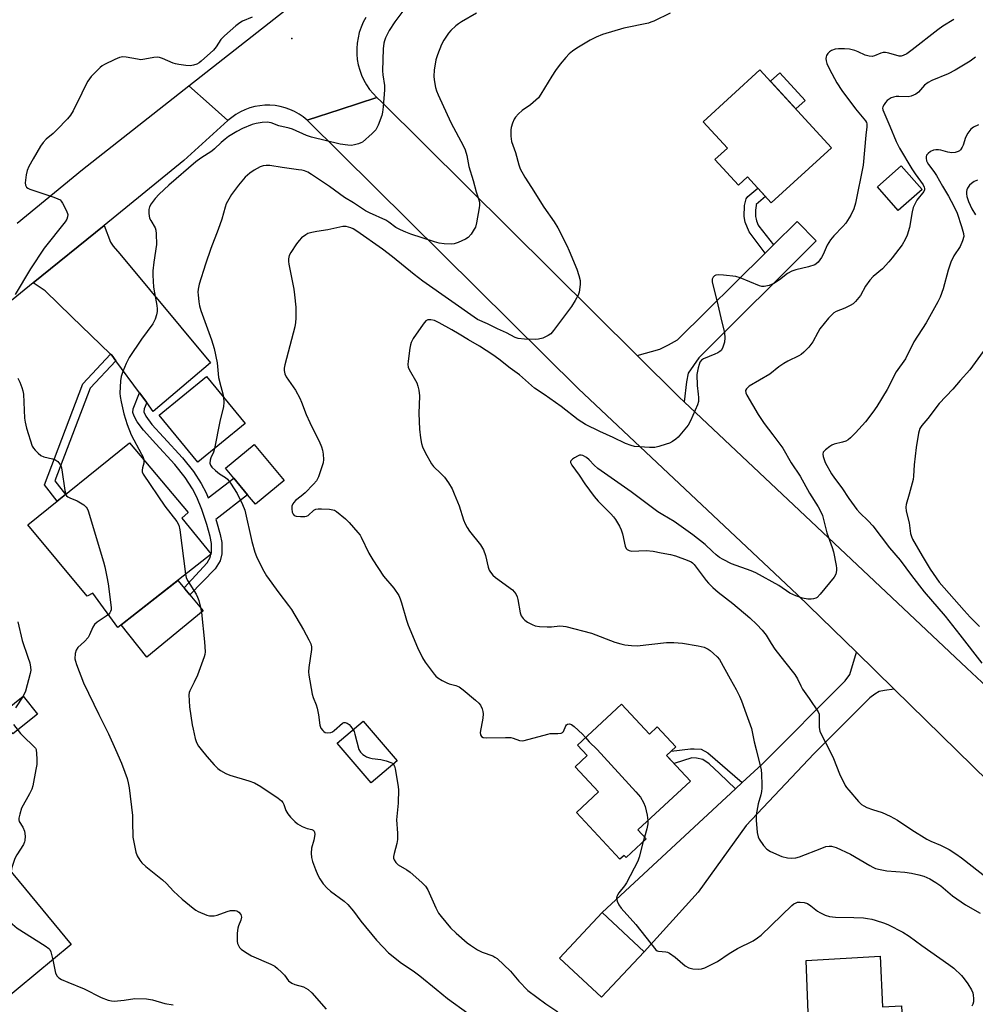
# Model space of a CAD drawing. Units: inches. Extents: x 1261771 to 1267771, y 593449 to 597450.
# Drawn here: x 1262486 to 1262806, y 593915 to 594244 of the extents above; entities that cross this region are included whole.
import ezdxf

# ---------------------------------------------------------------- set-up
doc = ezdxf.new("R2010")
doc.units = ezdxf.units.IN
doc.header["$MEASUREMENT"] = 0
for name, color, linetype in [('BLDG-Footprint', 5, 'Continuous'), ('CULTRL-Pad', 6, 'Continuous'), ('ELEV-Spot Elevation', 7, 'Continuous'), ('TRANS-Driveway', 251, 'Continuous'), ('TRANS-Non Street Sidewalk', 7, 'Continuous'), ('TRANS-Road', 130, 'Continuous'), ('Undefined', 1, 'Continuous')]:
    doc.layers.add(name, color=color, linetype=linetype)

msp = doc.modelspace()

# ---------------------------------------------------------------- linework, layer by layer
at = {"layer": 'BLDG-Footprint'}
for points, elevation in [([(1262758.16, 594201.51), (1262738.02, 594183.1), (1262730.05, 594191.82), (1262726.98, 594189.02), (1262719.14, 594197.6), (1262723.32, 594201.42), (1262715.2, 594210.3), (1262734.22, 594227.69)], 727.09), ([(1262788.52, 594187.62), (1262780.51, 594180.59), (1262773.55, 594188.52), (1262781.56, 594195.55)], 724.46), ([(1262561.76, 594109.21), (1262545.91, 594096.28), (1262533.06, 594112.04), (1262548.91, 594124.97)], 730.2), ([(1262550.39, 594065.46), (1262519.14, 594040.89), (1262510.81, 594052.45), (1262508.86, 594051.39), (1262489.07, 594075.31), (1262523.02, 594102.76), (1262542.73, 594079.45), (1262540.55, 594077.47)], 732.71), ([(1262574.82, 594090.09), (1262565.22, 594082.17), (1262562.62, 594085.32), (1262558, 594090.92), (1262555.26, 594094.24), (1262564.86, 594102.16)], 740.5), ([(1262687.86, 594015.23), (1262697.2, 594005.23), (1262699.76, 594007.62), (1262706.03, 594000.9), (1262702.94, 593998.01), (1262710.91, 593989.48), (1262693.36, 593973.1), (1262696.1, 593970.16), (1262689.38, 593963.88), (1262688.73, 593964.58), (1262687.34, 593963.29), (1262672.73, 593978.94), (1262680.14, 593985.85), (1262672.3, 593994.25), (1262676.34, 593998.02), (1262673.11, 594001.47)], 727.8), ([(1262612.69, 593996.3), (1262603.98, 593988.85), (1262592.63, 594002.12), (1262601.33, 594009.57)], 729.69), ([(1262503.55, 593934.68), (1262479.82, 593915.11), (1262456.56, 593943.33), (1262480.28, 593962.9)], 736.32), ([(1262774.51, 593930.86), (1262775.31, 593913.88), (1262781.66, 593914.18), (1262782.07, 593905.43), (1262776.06, 593905.15), (1262776.65, 593892.74), (1262742.29, 593891.12), (1262741.46, 593908.62), (1262750.48, 593908.93), (1262749.69, 593929.4)], 729.15)]:
    msp.add_lwpolyline(points, close=True, dxfattribs=dict(at, elevation=elevation))
at = {"layer": 'CULTRL-Pad'}
for points in [[(1262749.31, 594217.45), (1262746.19, 594214.6), (1262737.73, 594223.85), (1262740.85, 594226.7)], [(1262547.73, 594046.53), (1262528.89, 594031.02), (1262520.31, 594041.8), (1262539.25, 594056.7), (1262542.17, 594053.2), (1262543.29, 594051.86)], [(1262492.23, 594011.88), (1262484.05, 594005.34), (1262479.25, 594011.35), (1262487.43, 594017.89)], [(1262695.46, 593932.3), (1262681.18, 593917.04), (1262667.12, 593930.19), (1262681.4, 593945.45)]]:
    msp.add_lwpolyline(points, close=True, dxfattribs=at)
at = {"layer": 'ELEV-Spot Elevation'}
msp.add_point((1262577.39, 594238.19, 733.52), dxfattribs=at)
at = {"layer": 'TRANS-Driveway'}
for points in [[(1262528.83, 594116.22), (1262526.44, 594119.46), (1262518.46, 594130.23), (1262517.11, 594132.06), (1262516.71, 594132.45), (1262503.63, 594145.11), (1262494.79, 594153.66), (1262490.84, 594156.31), (1262514.55, 594175.58), (1262516.75, 594170.01), (1262517.59, 594168.57), (1262519.86, 594166.03), (1262550.22, 594129.55), (1262531.02, 594113.26)], [(1262708.79, 594116.46), (1262707.13, 594118.02), (1262693.06, 594131.98), (1262700.66, 594134.07), (1262703.56, 594135.52), (1262706.6, 594137.26), (1262735.96, 594166.3), (1262738.72, 594169.03), (1262746.67, 594176.89), (1262753.04, 594170.37), (1262713.7, 594131.17), (1262710.22, 594126.1), (1262709.64, 594123.2)], [(1262779.22, 594020.2), (1262775.9, 594019.77), (1262774.16, 594019.49), (1262772.71, 594018.54), (1262771.05, 594017.31), (1262752.25, 593998.58), (1262729.57, 593974.6), (1262713.48, 593952.28), (1262695.46, 593932.3), (1262681.4, 593945.45), (1262725.99, 593986.87), (1262728.3, 593989.02), (1262734.93, 593995.18), (1262762.71, 594023.04), (1262764.31, 594025.21), (1262766.5, 594032.63)]]:
    msp.add_lwpolyline(points, close=True, dxfattribs=at)
at = {"layer": 'TRANS-Non Street Sidewalk'}
for points in [[(1262738.72, 594169.03), (1262735.96, 594166.3), (1262730.55, 594173.38), (1262729.24, 594176.64), (1262728.92, 594178.51), (1262729.02, 594182.29), (1262729.56, 594184.42), (1262730.18, 594185.26), (1262733.48, 594188.07), (1262736.08, 594185.23), (1262732.98, 594182.59), (1262732.9, 594182.17), (1262732.82, 594181.61), (1262732.72, 594180.58), (1262732.78, 594178.58), (1262732.96, 594177.66), (1262733.11, 594177.07), (1262733.25, 594176.55), (1262733.51, 594175.88), (1262733.59, 594175.74), (1262733.6, 594175.72), (1262733.61, 594175.71), (1262733.66, 594175.64), (1262733.87, 594175.37)], [(1262518.46, 594130.23), (1262509.89, 594121.03), (1262498.11, 594089.98), (1262501.64, 594085.48), (1262498.8, 594083.18), (1262494.65, 594088.74), (1262507.47, 594122.54), (1262516.71, 594132.45), (1262517.11, 594132.06)], [(1262528.83, 594116.22), (1262527.96, 594114.13), (1262527.86, 594113.1), (1262528.5, 594111.7), (1262530.57, 594108.93), (1262534.47, 594104.69), (1262540.82, 594097.78), (1262544.52, 594093.14), (1262547.08, 594089.11), (1262548.76, 594086.02), (1262549.44, 594084.34), (1262558, 594090.92), (1262562.62, 594085.32), (1262551.97, 594077.13), (1262552.22, 594076.37), (1262553.47, 594072.04), (1262553.96, 594069.34), (1262553.94, 594065.54), (1262553.47, 594063.25), (1262551.8, 594060.51), (1262543.29, 594051.86), (1262542.17, 594053.2), (1262541.36, 594054.18), (1262549.06, 594062.59), (1262550.12, 594064.34), (1262550.35, 594065.43), (1262550.39, 594065.46), (1262550.37, 594065.49), (1262550.49, 594066.11), (1262550.51, 594069.06), (1262550.09, 594071.42), (1262548.95, 594075.38), (1262547.31, 594080.39), (1262545.66, 594084.56), (1262544.13, 594087.35), (1262541.74, 594091.12), (1262538.27, 594095.49), (1262531.88, 594102.46), (1262527.71, 594107.04), (1262525.59, 594109.84), (1262524.63, 594111.69), (1262524.21, 594112.86), (1262524.33, 594114.12), (1262526.44, 594119.46)], [(1262728.3, 593989.02), (1262725.99, 593986.87), (1262720.66, 593992.02), (1262717.22, 593995.24), (1262715.08, 593996.68), (1262712.93, 593997.19), (1262711.4, 593997.29), (1262705.46, 593995.32), (1262702.94, 593998.01), (1262704.49, 593999.46), (1262710.96, 594000.3), (1262712.19, 594000.29), (1262714.53, 594000.16), (1262716.71, 593998.98)]]:
    msp.add_lwpolyline(points, close=True, dxfattribs=at)
at = {"layer": 'TRANS-Road'}
for points in [[(1262602.23, 594245.22), (1262601.36, 594243.61), (1262600.63, 594241.94), (1262600.04, 594240.2), (1262599.6, 594238.43), (1262599.32, 594236.63), (1262599.18, 594234.8), (1262599.2, 594232.98), (1262599.37, 594231.16), (1262599.7, 594229.36), (1262600.17, 594227.59), (1262600.79, 594225.88), (1262601.55, 594224.22), (1262602.46, 594222.63), (1262603.49, 594221.12), (1262604.64, 594219.7), (1262605.91, 594218.39), (1262593.57, 594214.38), (1262582.58, 594210.81), (1262581.26, 594211.89), (1262579.84, 594212.86), (1262578.34, 594213.7), (1262576.79, 594214.4), (1262575.17, 594214.98), (1262573.51, 594215.4), (1262571.83, 594215.69), (1262570.12, 594215.83), (1262568.4, 594215.82), (1262566.7, 594215.66), (1262565.01, 594215.36), (1262563.36, 594214.91), (1262561.75, 594214.32), (1262560.2, 594213.59), (1262558.71, 594212.74), (1262557.31, 594211.76), (1262556, 594210.66), (1262549.73, 594216.29), (1262542.99, 594222.33), (1262575.54, 594247.9)], [(1262485.4, 594176.36), (1262507.33, 594194.31), (1262542.99, 594222.33), (1262549.73, 594216.29), (1262556, 594210.66), (1262541.3, 594197.33), (1262514.55, 594175.58), (1262490.84, 594156.31), (1262434.84, 594110.78)]]:
    msp.add_lwpolyline(points, dxfattribs=at)
msp.add_lwpolyline([(1262693.06, 594131.98), (1262707.13, 594118.02), (1262708.79, 594116.46), (1262803.48, 594027.33), (1262810.2, 594021), (1262895.75, 593936.29), (1262890.16, 593931.2), (1262883.29, 593924.94), (1262879.34, 593928.86), (1262816.06, 593984.21), (1262779.22, 594020.2), (1262766.5, 594032.63), (1262746.67, 594052), (1262673.41, 594120.85), (1262582.58, 594210.81), (1262593.57, 594214.38), (1262605.91, 594218.39), (1262607.42, 594216.95)], close=True, dxfattribs=at)
at = {"layer": 'Undefined'}
msp.add_line((1262695.58, 593970.72, 728), (1262695.14, 593969.27, 728), dxfattribs=at)
for points, elevation in [([(1262564.17, 594245.32), (1262560.96, 594243.94), (1262560.01, 594243.37), (1262558.64, 594242.4), (1262554.88, 594239.06), (1262553.65, 594237.8), (1262552.06, 594235.33), (1262551.17, 594234.27), (1262547.05, 594230.54), (1262546.36, 594230.01), (1262545.61, 594229.6), (1262544.53, 594229.21), (1262543.4, 594229.03), (1262541.95, 594229.13), (1262539.62, 594229.47), (1262538.48, 594229.69), (1262537.67, 594229.95), (1262534.11, 594231.52), (1262533.09, 594231.8), (1262532.31, 594231.92), (1262531.24, 594231.86), (1262528.25, 594231.21), (1262526.89, 594231.08), (1262525.72, 594231.21), (1262521.95, 594231.94), (1262520.82, 594232.02), (1262519.72, 594231.79), (1262518.12, 594231.09), (1262514.68, 594229.45), (1262513.93, 594229.01), (1262513.27, 594228.48), (1262510.24, 594225.47), (1262509.09, 594223.86), (1262508.53, 594222.88), (1262507.13, 594219.84), (1262504.23, 594214), (1262503.35, 594212.5), (1262502.32, 594211.25), (1262498.77, 594207.64), (1262497.48, 594206.4), (1262495.12, 594204.42), (1262494.11, 594203.32), (1262493.31, 594202.11), (1262490.79, 594197.87), (1262489.38, 594195.26), (1262488.76, 594193.93), (1262488.43, 594192.5), (1262488.16, 594189.84), (1262488.22, 594189.02), (1262488.57, 594188.37), (1262488.98, 594188.06), (1262489.74, 594187.72), (1262497.75, 594185), (1262499.08, 594184.49), (1262499.8, 594184.09), (1262500.19, 594183.74), (1262500.66, 594183.07), (1262501.94, 594180.51), (1262502.39, 594179.21), (1262502.36, 594178.44), (1262502.11, 594177.68), (1262501.53, 594176.74), (1262494.46, 594167.93), (1262489.86, 594160.99), (1262484.75, 594152.42)], 734), ([(1262614.97, 594247.76), (1262611.96, 594243.74), (1262610.09, 594240.87), (1262608.85, 594238.37), (1262608.45, 594237.34), (1262608.26, 594236.63), (1262608.05, 594234.72), (1262607.78, 594227.3), (1262607.89, 594225.95), (1262608.46, 594222.43), (1262608.5, 594220.99), (1262608.04, 594215.25), (1262607.79, 594213.55), (1262607.54, 594212.43), (1262606.33, 594209.16), (1262605.57, 594207.63), (1262604.39, 594206.37), (1262601.07, 594203.49), (1262600.59, 594203.19), (1262599.82, 594202.89), (1262598.48, 594202.55), (1262597.38, 594202.38), (1262596.23, 594202.41), (1262593.62, 594202.83), (1262584.04, 594205.11), (1262582.38, 594205.72), (1262577.69, 594207.77), (1262576.58, 594208.11), (1262573.14, 594208.93), (1262570.53, 594209.9), (1262569.18, 594210.1), (1262567.48, 594210), (1262565.52, 594209.71), (1262564.13, 594209.35), (1262560.86, 594208), (1262559.01, 594207.06), (1262556.24, 594205.31), (1262555.07, 594204.46), (1262553.77, 594203.38), (1262551.51, 594201.19), (1262550.63, 594200.46), (1262546.98, 594198.13), (1262545.24, 594196.85), (1262536.2, 594189.08), (1262533.02, 594186.08), (1262531.72, 594184.61), (1262530.38, 594182.82), (1262529.76, 594181.74), (1262529.5, 594180.95), (1262529.5, 594179.59), (1262529.82, 594177.95), (1262530.16, 594177.18), (1262531.64, 594174.74), (1262531.9, 594173.93), (1262532.04, 594172.75), (1262532.16, 594169.17), (1262531.22, 594163.31), (1262530.94, 594160.39), (1262530.89, 594158.94), (1262531.16, 594154.94), (1262531.46, 594152.94), (1262532.27, 594148.73), (1262532.39, 594147.59), (1262532.35, 594146.75), (1262532.08, 594145.62), (1262531.63, 594144.22), (1262530.92, 594142.63), (1262527.06, 594137.46), (1262523.01, 594131.32), (1262521.95, 594129.36), (1262520.8, 594126.61), (1262520.23, 594124.93), (1262520.05, 594123.49), (1262519.86, 594119.4), (1262519.92, 594118.23), (1262520.25, 594116.5), (1262521.22, 594112.49), (1262522.26, 594108.84), (1262523.62, 594105.44), (1262527.14, 594099), (1262527.6, 594097.97), (1262527.85, 594097.06)], 732), ([(1262639.26, 594246.65), (1262634.21, 594243.74), (1262633.23, 594243.12), (1262632.32, 594242.42), (1262630.66, 594240.86), (1262629.93, 594240), (1262628.37, 594237.66), (1262627.57, 594236.17), (1262626.23, 594232.68), (1262625.71, 594231.03), (1262625.08, 594227.57), (1262624.97, 594225.51), (1262625.07, 594224.34), (1262625.58, 594221.77), (1262625.9, 594220.66), (1262626.45, 594219.3), (1262630.66, 594209.99), (1262634.93, 594202.13), (1262635.5, 594200.86), (1262636.05, 594198.96), (1262636.72, 594195.32), (1262638.21, 594190.63), (1262639.17, 594186.77), (1262640.07, 594184.14), (1262640.29, 594183.17), (1262640.3, 594182.36), (1262640.19, 594181.48), (1262639.25, 594176.47), (1262638.9, 594175.03), (1262638.55, 594174.26), (1262637.47, 594172.6), (1262636.55, 594171.57), (1262635.57, 594170.97), (1262633.15, 594169.89), (1262631.78, 594169.41), (1262630.96, 594169.28), (1262628.43, 594169.36), (1262626.78, 594169.58), (1262625.21, 594170.02), (1262617.29, 594172.64), (1262615.63, 594173.26), (1262613.78, 594174.06), (1262612.25, 594174.85), (1262609.9, 594176.7), (1262608.89, 594177.34), (1262603.44, 594179.82), (1262602.12, 594180.5), (1262598.04, 594183.17), (1262595.03, 594184.92), (1262590, 594188.64), (1262584.03, 594192.65), (1262582.75, 594193.38), (1262581.65, 594193.82), (1262580.81, 594194.05), (1262579.67, 594194.24), (1262574.21, 594194.93), (1262570.06, 594195.6), (1262568.88, 594195.69), (1262567.89, 594195.57), (1262566.88, 594195.22), (1262564.82, 594194.04), (1262563.35, 594193.06), (1262561.83, 594191.72), (1262559.54, 594189.07), (1262557.28, 594185.94), (1262555.47, 594182.75), (1262555.08, 594181.7), (1262553.95, 594177.72), (1262552.77, 594174.17), (1262550.32, 594167.83), (1262548.49, 594162.57), (1262546.39, 594155.9), (1262546.06, 594154.27), (1262545.99, 594153.2), (1262546.02, 594152.32), (1262546.28, 594149.99), (1262546.53, 594148.64), (1262547, 594147.08), (1262550.53, 594137.24), (1262551.45, 594134.32), (1262552.39, 594129.57), (1262552.75, 594125.82), (1262552.93, 594124.69), (1262553.61, 594121.62), (1262554.32, 594119.12), (1262554.56, 594118.04)], 730), ([(1262704.12, 594246.67), (1262698.73, 594243.99), (1262697.71, 594243.59), (1262696.87, 594243.36), (1262688.6, 594241.67), (1262681.54, 594239.56), (1262679.4, 594238.63), (1262677.31, 594237.6), (1262672.86, 594234.9), (1262671.43, 594233.94), (1262670.36, 594233), (1262669.17, 594231.77), (1262667.33, 594229.56), (1262665.77, 594227.49), (1262664.48, 594225.56), (1262660.85, 594219.51), (1262660.01, 594218.31), (1262659.19, 594217.5), (1262657.39, 594216.01), (1262654.57, 594214.05), (1262653.32, 594212.9), (1262652.38, 594211.85), (1262651.94, 594211.12), (1262651.39, 594209.77), (1262650.94, 594208.39), (1262650.8, 594207.53), (1262650.84, 594205.45), (1262651.06, 594203.68), (1262652.31, 594200.02), (1262653.43, 594195.88), (1262653.9, 594194.54), (1262655.42, 594191.78), (1262657.72, 594188.3), (1262661.87, 594181.69), (1262665.32, 594176.72), (1262666.47, 594174.73), (1262669.53, 594168.83), (1262670.37, 594167.03), (1262672.87, 594160.93), (1262673.57, 594158.79), (1262673.99, 594157.17), (1262674.06, 594155.78), (1262673.69, 594153.24), (1262673.32, 594152.16), (1262672.35, 594150.37), (1262671.08, 594148.4), (1262665.1, 594140.41), (1262664.16, 594139.31), (1262663.25, 594138.66), (1262661.46, 594137.81), (1262660.1, 594137.42), (1262658.92, 594137.37), (1262655.32, 594137.48), (1262653.26, 594137.68), (1262652.21, 594138.08), (1262649.38, 594139.64), (1262646.34, 594140.93), (1262642.95, 594142.59), (1262639.64, 594144.09), (1262621.33, 594156.86), (1262618.44, 594159.09), (1262611.17, 594165.09), (1262607.79, 594167.63), (1262599.24, 594173.62), (1262598.03, 594174.38), (1262597.25, 594174.73), (1262595.61, 594175.2), (1262594.5, 594175.23), (1262589.49, 594174.08), (1262585.86, 594173.55), (1262584.19, 594173.21), (1262582.84, 594172.81), (1262582.08, 594172.41), (1262580.67, 594171.36), (1262579.85, 594170.54), (1262578.99, 594169.38), (1262577.08, 594166.49), (1262576.6, 594165.46), (1262576.35, 594164.35), (1262576.32, 594163.49), (1262576.42, 594162.61), (1262578.08, 594154.26), (1262578.38, 594152.27), (1262578.8, 594148.22), (1262578.8, 594144.47), (1262578.68, 594143.03), (1262578.39, 594141.59), (1262575.07, 594128.87), (1262574.89, 594127.72), (1262574.92, 594126.93), (1262575.11, 594125.9), (1262575.53, 594124.91), (1262578.66, 594120.44), (1262580.15, 594117.73), (1262580.72, 594116.41), (1262582.28, 594112.29), (1262583.45, 594109.6), (1262584.54, 594107.21), (1262586.54, 594103.36), (1262587.33, 594101.46), (1262587.7, 594100.35), (1262587.94, 594098.93), (1262588.06, 594097.22), (1262587.92, 594096.08), (1262587.5, 594094.68), (1262586.34, 594091.33), (1262585.69, 594090.05), (1262584.74, 594088.95), (1262581.85, 594086.02), (1262580.59, 594084.88), (1262578.65, 594083.4), (1262578.09, 594082.8), (1262577.78, 594082.3), (1262577.46, 594081.51), (1262577.39, 594080.68), (1262577.6, 594079.58), (1262577.89, 594078.83), (1262578.2, 594078.46), (1262578.9, 594078.18), (1262580.36, 594078.06), (1262581.84, 594078.11), (1262582.39, 594078.22), (1262582.86, 594078.44), (1262584.76, 594080.22), (1262585.44, 594080.57), (1262586.25, 594080.68), (1262587.4, 594080.67), (1262590.04, 594080.52), (1262591.17, 594080.35), (1262591.69, 594080.15), (1262592.43, 594079.7), (1262595.42, 594077.3), (1262596.65, 594076.04), (1262599.59, 594072.72), (1262600.28, 594071.84), (1262600.69, 594071.17), (1262603.24, 594065.78), (1262604.61, 594063.52), (1262608.17, 594058.08), (1262611.58, 594054.04), (1262613.23, 594051.58), (1262613.7, 594050.53), (1262614.16, 594049.17), (1262615.8, 594043.35), (1262616.36, 594041.7), (1262619.5, 594034.26), (1262621.16, 594030.76), (1262622.08, 594029.25), (1262625.14, 594025.28), (1262625.71, 594024.61), (1262626.34, 594024.03), (1262627.78, 594023.11), (1262629.3, 594022.33), (1262630.11, 594022.06), (1262632.34, 594021.53), (1262633.45, 594021.05), (1262634.87, 594020), (1262639, 594016.57), (1262640.1, 594015.58), (1262640.66, 594014.92), (1262641.22, 594013.63), (1262641.44, 594012.81), (1262641.56, 594011.97), (1262641.43, 594010.54), (1262640.51, 594005.79), (1262640.58, 594004.92), (1262640.92, 594004.4), (1262641.53, 594004.09), (1262642.52, 594003.95), (1262649.03, 594004.11), (1262650.78, 594004.06), (1262651.6, 594003.89), (1262653.73, 594003.01), (1262654.77, 594002.97), (1262656.98, 594003.46), (1262663.15, 594005.23), (1262664, 594005.36), (1262666.55, 594005.38), (1262667.6, 594005.51), (1262668.05, 594005.72), (1262668.39, 594006.09), (1262669.16, 594008), (1262669.42, 594008.35), (1262669.77, 594008.55), (1262670.41, 594008.62), (1262671.1, 594008.43), (1262672, 594007.78), (1262674.78, 594005.14), (1262675.84, 594004.01)], 728), ([(1262799.1, 594244.54), (1262795.46, 594242.28), (1262793.81, 594241.07), (1262785.24, 594234.35), (1262783.41, 594233.04), (1262782.22, 594232.43), (1262781.47, 594232.27), (1262780.83, 594232.31), (1262777.39, 594233.22), (1262776.29, 594233.43), (1262775.48, 594233.47), (1262774.69, 594233.28), (1262772.59, 594232.33), (1262771.81, 594232.19), (1262770.76, 594232.21), (1262769.47, 594232.59), (1262767.07, 594233.75), (1262766.01, 594234.15), (1262764.16, 594234.58), (1262762.49, 594234.73), (1262760.53, 594234.76), (1262759.45, 594234.62), (1262758.19, 594234.21), (1262757.54, 594233.76), (1262756.99, 594233.17), (1262756.55, 594232.51), (1262756.37, 594232.04), (1262756.32, 594231.49), (1262756.44, 594230.64), (1262756.67, 594229.77), (1262757.51, 594227.87), (1262759.99, 594223.35), (1262761.67, 594220.73), (1262766.23, 594214.61), (1262769.52, 594210.65), (1262769.85, 594210.05), (1262769.98, 594209.58), (1262770.02, 594208.56), (1262769.65, 594205.75), (1262768.78, 594195.8), (1262766.23, 594183.07), (1262765.71, 594181.09), (1262764.66, 594179.05), (1262762.98, 594176.36), (1262762.01, 594175.25), (1262758.91, 594172.05), (1262757.81, 594170.71), (1262756.78, 594169.01), (1262755.42, 594165.81), (1262754.86, 594164.81), (1262753.68, 594163.23), (1262753.07, 594162.68), (1262752.61, 594162.41), (1262750.52, 594161.67), (1262746.28, 594160.72), (1262744.92, 594160.26), (1262743.42, 594159.43), (1262740.79, 594157.4), (1262738.82, 594156.16), (1262737.33, 594155.49), (1262735.65, 594155.07), (1262734.82, 594155.08), (1262734.02, 594155.3), (1262727.6, 594158.02), (1262726.19, 594158.47), (1262722, 594158.94), (1262720.21, 594159.04), (1262719.4, 594158.9), (1262718.96, 594158.63), (1262718.6, 594158.26), (1262718.24, 594157.58), (1262718.2, 594157.07), (1262718.26, 594156.52), (1262719.82, 594150.46), (1262721.12, 594144.6), (1262722.32, 594139.59), (1262722.5, 594137.92), (1262722.38, 594136.51), (1262722.06, 594135.44), (1262721.62, 594134.42), (1262721.19, 594133.73), (1262720.78, 594133.34), (1262720.12, 594132.93), (1262719.16, 594132.47), (1262715.3, 594130.92), (1262714.63, 594130.46), (1262714.12, 594129.81), (1262713.81, 594129.03), (1262713.51, 594127.91), (1262713.09, 594125.63), (1262713.16, 594121.94), (1262713.58, 594119.01), (1262713.66, 594117.9), (1262713.61, 594116.56), (1262713.32, 594115.47), (1262711.01, 594110.17), (1262710.18, 594108.66), (1262709.11, 594107.31), (1262706.83, 594104.7), (1262706, 594103.95), (1262704.89, 594103.17), (1262703.93, 594102.65), (1262702.86, 594102.26), (1262700.4, 594101.5), (1262699.02, 594101.2), (1262697.24, 594101.19), (1262692.17, 594101.56), (1262691.04, 594101.82), (1262689.15, 594102.56), (1262685.05, 594104.58), (1262680.59, 594106.54), (1262675.84, 594108.88), (1262673.35, 594110.48), (1262667.61, 594114.88), (1262661.91, 594118.99), (1262658.76, 594121.1), (1262653.74, 594125.51), (1262650.59, 594127.78), (1262646.8, 594130.78), (1262644.8, 594132.19), (1262640.34, 594135.1), (1262636.61, 594137.22), (1262633.5, 594139.14), (1262631.02, 594140.57), (1262626.78, 594142.93), (1262625.25, 594143.68), (1262623.96, 594143.98), (1262622.98, 594143.94), (1262622.34, 594143.58), (1262621.44, 594142.5), (1262618.07, 594137.66), (1262617.37, 594136.41), (1262617.14, 594135.58), (1262616.95, 594134.44), (1262616.39, 594130.08), (1262616.32, 594128.94), (1262616.44, 594128.13), (1262616.75, 594127.36), (1262619.34, 594122.81), (1262619.69, 594121.78), (1262619.97, 594120.41), (1262620.21, 594118.45), (1262619.93, 594112.56), (1262620.21, 594107.33), (1262620.48, 594104.44), (1262620.87, 594102.48), (1262621.18, 594101.39), (1262622.05, 594099.56), (1262624.18, 594095.75), (1262624.92, 594094.87), (1262627.39, 594092.46), (1262628.54, 594091.23), (1262629.89, 594089.31), (1262631.12, 594087.32), (1262631.84, 594085.72), (1262633.48, 594081.66), (1262634.98, 594076.91), (1262635.53, 594075.59), (1262636.21, 594074.38), (1262636.98, 594073.21), (1262640.64, 594068.63), (1262641.58, 594066.91), (1262642.28, 594065.07), (1262643.17, 594061.09), (1262643.55, 594060.1), (1262643.94, 594059.4), (1262644.77, 594058.41), (1262645.6, 594057.67), (1262651.36, 594053.52), (1262651.95, 594052.89), (1262652.42, 594052.17), (1262652.91, 594051.13), (1262653.16, 594050.29), (1262653.88, 594045.86), (1262654.3, 594044.81), (1262654.9, 594043.88), (1262655.49, 594043.31), (1262656.42, 594042.7), (1262657.9, 594041.88), (1262658.93, 594041.46), (1262660.33, 594041.25), (1262662.92, 594041.13), (1262664.35, 594041.14), (1262667.18, 594041.41), (1262668.35, 594041.36), (1262669.22, 594041.2), (1262677.83, 594038.95), (1262685.64, 594035.99), (1262687.58, 594035.38), (1262688.98, 594035.05), (1262691.18, 594034.82), (1262693.04, 594034.8), (1262702.97, 594035.84), (1262705.35, 594035.93), (1262708.29, 594035.65), (1262713.55, 594034.81), (1262715.55, 594034.29), (1262716.86, 594033.66), (1262717.58, 594033.19), (1262718.67, 594032.25), (1262719.91, 594031.04), (1262720.64, 594030.16), (1262724.19, 594023.67), (1262726.26, 594020.19), (1262727.41, 594017.92), (1262728.09, 594016.36), (1262729.55, 594012.01), (1262731.37, 594007.08), (1262731.65, 594005.98), (1262732.3, 594002.57), (1262732.92, 594000)], 726), ([(1262806.37, 594231.92), (1262804.62, 594230.59), (1262799.62, 594227.52), (1262797.25, 594226.37), (1262791.78, 594224.14), (1262790.5, 594223.43), (1262789.38, 594222.53), (1262787.28, 594220.2), (1262786.38, 594219.58), (1262784.88, 594218.89), (1262783.84, 594218.62), (1262780.7, 594218.75), (1262779.82, 594218.72), (1262778.96, 594218.58), (1262778.21, 594218.3), (1262777.51, 594217.89), (1262776.87, 594217.38), (1262776.29, 594216.73), (1262775.77, 594216.05), (1262775.37, 594215.34), (1262775.24, 594214.85), (1262775.32, 594214.25), (1262777.7, 594208.81), (1262779.82, 594203.66), (1262780.98, 594201.47), (1262785.14, 594194.54), (1262786.24, 594192.85), (1262788.88, 594189.13), (1262789.24, 594188.43), (1262789.35, 594187.95), (1262789.32, 594187.47), (1262789.11, 594186.98), (1262786.75, 594183.99), (1262786.17, 594182.95), (1262785.57, 594181.58), (1262785.17, 594180.16), (1262784.25, 594174.9), (1262783.53, 594172.36), (1262782.9, 594170.8), (1262781.8, 594169.03), (1262778.54, 594164.75), (1262777.41, 594163.41), (1262775.23, 594161.04), (1262772.17, 594158.47), (1262770.99, 594157.19), (1262769.61, 594155.28), (1262767.86, 594152.14), (1262766.25, 594150.09), (1262765.42, 594149.32), (1262764.45, 594148.72), (1262762.64, 594147.83), (1262759.69, 594146.7), (1262758.99, 594146.3), (1262758.35, 594145.79), (1262757.2, 594144.5), (1262754.32, 594140.88), (1262753.57, 594139.66), (1262751.92, 594136.62), (1262751.31, 594135.66), (1262750.55, 594134.77), (1262748.88, 594133.11), (1262748, 594132.33), (1262747.27, 594131.86), (1262743.54, 594130.08), (1262742.26, 594129.37), (1262740.57, 594128.21), (1262737.54, 594125.78), (1262730.6, 594121.72), (1262729.69, 594120.89), (1262729.43, 594120.28), (1262729.51, 594119.54), (1262729.84, 594118.75), (1262733.62, 594112.19), (1262735.64, 594109.18), (1262738.57, 594105.48), (1262741.85, 594100.94), (1262744.72, 594096.1), (1262747.65, 594091.63), (1262750.79, 594085.94), (1262753.72, 594081.37), (1262754.66, 594079.65), (1262755.22, 594078.38), (1262756.63, 594072.59), (1262758.41, 594067.68), (1262758.85, 594066.29), (1262759.78, 594061.66), (1262759.9, 594060.78), (1262759.91, 594059.99), (1262759.65, 594058.77), (1262759.06, 594057.78), (1262754.35, 594052.04), (1262753.36, 594050.99), (1262752.91, 594050.69), (1262752.16, 594050.47), (1262751.34, 594050.4), (1262750.23, 594050.43), (1262748.51, 594050.77), (1262746.28, 594051.48), (1262744.19, 594052.45), (1262740.58, 594054.97), (1262732.8, 594059.2), (1262731.22, 594059.87), (1262724.68, 594062.22), (1262721.86, 594063.64), (1262720.64, 594064.38), (1262719.54, 594065.22), (1262718.29, 594066.31), (1262715.85, 594068.69), (1262711.76, 594071.93), (1262705.5, 594076.35), (1262701.64, 594078.59), (1262699.99, 594079.66), (1262691.1, 594086.34), (1262679.92, 594094.16), (1262678.66, 594095.24), (1262677.04, 594097.06), (1262676.12, 594097.82), (1262674.85, 594098.49), (1262674.33, 594098.63), (1262673.81, 594098.61), (1262673.06, 594098.33), (1262672.08, 594097.76), (1262671.4, 594097.28), (1262670.9, 594096.75), (1262670.82, 594096.55), (1262670.81, 594096.14), (1262671.18, 594095.25), (1262673.72, 594091.9), (1262675.55, 594089.03), (1262678.65, 594084.75), (1262679.99, 594083.18), (1262684.3, 594078.98), (1262685.15, 594077.98), (1262685.79, 594077.05), (1262687.13, 594074.84), (1262687.78, 594073.56), (1262688.18, 594072.23), (1262689.1, 594068.09), (1262689.41, 594067.37), (1262689.74, 594067.01), (1262690.43, 594066.66), (1262691.23, 594066.51), (1262696.12, 594066.72), (1262698.49, 594066.42), (1262701.14, 594065.95), (1262704.27, 594065.31), (1262705.95, 594064.88), (1262709.82, 594063.5), (1262711.13, 594062.89), (1262711.58, 594062.57), (1262712.18, 594061.99), (1262716.23, 594056.65), (1262717.01, 594055.78), (1262718.48, 594054.33), (1262720.22, 594052.73), (1262725.1, 594048.95), (1262730.79, 594044.1), (1262733.18, 594041.9), (1262735, 594040.01), (1262736.28, 594038.37), (1262737.99, 594035.5), (1262739.23, 594033.69), (1262742.44, 594029.5), (1262745.94, 594025.14), (1262746.81, 594023.69), (1262747.94, 594021.31), (1262748.51, 594020.29), (1262750.75, 594017.13), (1262753.67, 594012.68), (1262754, 594011.89), (1262754.1, 594011.37), (1262754.06, 594007.51), (1262754.13, 594006.69), (1262754.25, 594006.16), (1262754.69, 594005.14), (1262757.36, 594000)], 724), ([(1262807.38, 594209.27), (1262805.79, 594208.49), (1262804.85, 594207.77), (1262803.84, 594206.45), (1262803.04, 594204.99), (1262802.28, 594202.5), (1262801.95, 594201.73), (1262801.37, 594200.89), (1262801, 594200.54), (1262800.56, 594200.28), (1262799.58, 594199.94), (1262798.51, 594199.89), (1262797.13, 594200.16), (1262794.83, 594200.83), (1262793.98, 594200.94), (1262793.15, 594200.92), (1262792.34, 594200.77), (1262791.37, 594200.29), (1262790.51, 594199.65), (1262790.05, 594199.06), (1262789.92, 594198.57), (1262789.89, 594198.04), (1262790.02, 594197.23), (1262790.22, 594196.71), (1262790.67, 594195.98), (1262792.43, 594193.66), (1262793.34, 594192.28), (1262795.32, 594188.73), (1262797.34, 594185.42), (1262799.13, 594182.07), (1262800.28, 594179.66), (1262801.77, 594175.26), (1262802.42, 594172.88), (1262802.47, 594171.82), (1262802.1, 594170.42), (1262801.3, 594168.51), (1262799.19, 594165.41), (1262798.16, 594163.28), (1262797.27, 594160.56), (1262795.53, 594154.36), (1262794.53, 594151.58), (1262793.82, 594149.95), (1262789.91, 594142.99), (1262785.81, 594136.58), (1262782.93, 594130.92), (1262779.88, 594126.49), (1262776.85, 594120.57), (1262773.31, 594114.88), (1262771.98, 594112.98), (1262769.54, 594109.78), (1262766.18, 594106.1), (1262764.57, 594104.48), (1262763.71, 594103.76), (1262762.97, 594103.34), (1262761.88, 594102.98), (1262759.11, 594102.3), (1262758.33, 594101.99), (1262757.57, 594101.53), (1262756.15, 594100.46), (1262755.41, 594099.66), (1262755.25, 594098.97), (1262755.36, 594098.21), (1262755.67, 594097.16), (1262756.11, 594096.12), (1262758.2, 594092.36), (1262759.18, 594090.92), (1262761.68, 594087.68), (1262763.99, 594084.07), (1262766.62, 594080.48), (1262767.66, 594079.29), (1262770.48, 594076.63), (1262771.99, 594074.91), (1262777.59, 594067.6), (1262781.19, 594063.41), (1262784.95, 594058.37), (1262789.22, 594052.9), (1262796.2, 594044.69), (1262801.15, 594038.47), (1262808.57, 594028.95)], 722), ([(1262807.04, 594190.72), (1262805.99, 594190.23), (1262805.02, 594189.61), (1262804.4, 594189), (1262803.76, 594188.05), (1262803.54, 594187.53), (1262803.43, 594186.97), (1262803.41, 594186.11), (1262803.51, 594185.25), (1262804.07, 594183.55), (1262805.18, 594181.09), (1262806.37, 594179.07)], 720), ([(1262809, 594133.34), (1262804.47, 594127.24), (1262801.26, 594123.65), (1262798.77, 594120.7), (1262794.27, 594115.9), (1262790.39, 594110.88), (1262788.41, 594108.58), (1262787.75, 594107.57), (1262787.29, 594105.95), (1262786.5, 594101.14), (1262785.84, 594095.42), (1262785.66, 594091.61), (1262785.52, 594090.45), (1262784.24, 594085.53), (1262783.2, 594082.11), (1262783.04, 594081.26), (1262783.18, 594079.92), (1262784.22, 594075.97), (1262784.64, 594072.43), (1262784.93, 594071.43), (1262785.35, 594070.49), (1262788.5, 594064.88), (1262791.28, 594060.44), (1262793.26, 594057.49), (1262794.28, 594056.14), (1262802.57, 594046.57), (1262804.65, 594044.31), (1262807.74, 594041.19)], 720), ([(1262485.7, 594124.36), (1262486.37, 594123.11), (1262487.06, 594121.29), (1262487.37, 594120.22), (1262487.52, 594119.09), (1262487.94, 594111.05), (1262488.09, 594109.63), (1262488.62, 594107.63), (1262490.49, 594101.69), (1262490.9, 594100.94), (1262491.45, 594100.27), (1262492.48, 594099.24), (1262493.37, 594098.52), (1262494.41, 594098.06), (1262497.26, 594097.39), (1262498.07, 594097.12), (1262499.02, 594096.5), (1262499.78, 594095.64), (1262500.14, 594094.87), (1262500.41, 594093.73), (1262501.44, 594086.78), (1262501.72, 594085.54)], 734), ([(1262554.56, 594118.04), (1262554.66, 594116.3), (1262554.54, 594114.89), (1262553.36, 594109.88), (1262551.49, 594100.83)], 730), ([(1262551.49, 594100.83), (1262551.15, 594099.63), (1262550.34, 594097.68), (1262550.12, 594096.95), (1262550.01, 594095.97), (1262550.15, 594095.25), (1262550.59, 594094.6), (1262551.83, 594093.47), (1262553.19, 594092.42), (1262555.19, 594091.13), (1262555.84, 594090.56), (1262556.89, 594089.2), (1262559.11, 594085.81), (1262560.95, 594082.06), (1262561.69, 594080.16), (1262564.03, 594069.74), (1262565.08, 594066.09), (1262565.58, 594064.7), (1262566.06, 594063.63), (1262568.1, 594059.74), (1262569, 594058.23), (1262573.13, 594052.47), (1262576.36, 594048.31), (1262577.36, 594046.9), (1262581.39, 594040.11), (1262583.16, 594036.72), (1262583.76, 594035.39), (1262583.99, 594034.4), (1262584, 594033.59), (1262583.17, 594027.54), (1262583.07, 594026.1), (1262583.16, 594024.93), (1262584.29, 594018.55), (1262584.62, 594017.43), (1262585.58, 594014.98), (1262585.93, 594013.89), (1262586.39, 594011.69), (1262586.86, 594008.23), (1262587.19, 594007.18), (1262587.77, 594006.36), (1262588.16, 594006.04), (1262588.63, 594005.79), (1262589.43, 594005.64), (1262590.55, 594005.77), (1262591.03, 594005.97), (1262591.67, 594006.39), (1262594.36, 594008.82), (1262594.81, 594009.04), (1262595.25, 594009.1), (1262595.98, 594008.87), (1262596.64, 594008.38), (1262597.2, 594007.74), (1262597.94, 594006.67)], 730), ([(1262527.85, 594097.06), (1262527.88, 594095.95), (1262527.4, 594094.33), (1262527.28, 594093.56), (1262527.35, 594093.04), (1262527.68, 594092.28), (1262534.91, 594081.49), (1262538.94, 594076.39), (1262539.64, 594075.22), (1262539.98, 594073.65), (1262541.85, 594058.74)], 732), ([(1262501.72, 594085.54), (1262502.01, 594085), (1262502.39, 594084.68), (1262503.12, 594084.31), (1262505.54, 594083.34), (1262507.77, 594081.98), (1262508.59, 594081.23), (1262508.88, 594080.75), (1262509.2, 594079.94), (1262514.37, 594062.87), (1262514.81, 594061.18), (1262515.52, 594057.84), (1262515.9, 594055.54), (1262516.96, 594047.61), (1262516.91, 594046.77), (1262516.74, 594046.27), (1262516.48, 594045.81), (1262516, 594045.25)], 734), ([(1262541.85, 594058.74), (1262542.09, 594057.66), (1262542.47, 594056.67), (1262545.4, 594052.04), (1262545.9, 594051.03), (1262546.26, 594049.91), (1262546.88, 594047.61), (1262547.22, 594045.88), (1262548.22, 594036.1), (1262548.36, 594032.72), (1262548.3, 594031.9), (1262548.1, 594031.08), (1262545.83, 594024.97), (1262544.76, 594022.62), (1262543.23, 594019.68), (1262543.06, 594019.17), (1262542.96, 594018.34), (1262543.17, 594014.32), (1262544.06, 594008.25), (1262544.34, 594006.81), (1262545.1, 594003.72), (1262545.53, 594002.34), (1262546.17, 594001.21), (1262547.08, 594000)], 732), ([(1262516, 594045.25), (1262515.24, 594044.65), (1262512.22, 594042.69), (1262511.35, 594041.92), (1262510.79, 594041), (1262509.72, 594038.47), (1262509.19, 594037.54), (1262508.05, 594036.27), (1262505.82, 594034.16), (1262505.18, 594033.31), (1262504.88, 594032.22), (1262504.79, 594030.46), (1262504.94, 594029.59), (1262505.31, 594028.46), (1262507.63, 594022.4), (1262512.8, 594011.71), (1262516.04, 594005.24), (1262518.42, 594000)], 734), ([(1262485.66, 594042.78), (1262487.12, 594036.56), (1262489.07, 594030.98), (1262489.64, 594029.03), (1262489.95, 594027.63), (1262489.98, 594026.62), (1262489.81, 594025.52), (1262488.23, 594019.54), (1262487.45, 594017.92), (1262484.85, 594013.95)], 736), ([(1262484.22, 594008.4), (1262486.62, 594005.35), (1262487.63, 594004.27), (1262490.84, 594001.25), (1262491.55, 594000.46), (1262491.86, 594000)], 736), ([(1262597.94, 594006.67), (1262598.28, 594006.03), (1262598.59, 594005.2), (1262599.89, 594000)], 730), ([(1262675.84, 594004.01), (1262677.07, 594002.58), (1262679.67, 594000)], 728), ([(1262491.86, 594000), (1262492.03, 593997), (1262492, 593995.03), (1262491.74, 593993.32), (1262490.67, 593987.92), (1262490.33, 593986.8), (1262489.61, 593985.16), (1262486.95, 593980.38), (1262486.29, 593978.4), (1262485.97, 593976.99), (1262485.96, 593976.45), (1262486.08, 593975.98), (1262487.35, 593974.01), (1262487.85, 593972.69), (1262488.15, 593971), (1262488.06, 593969.61), (1262487.93, 593969.07), (1262487.57, 593968.28), (1262485.38, 593964.78), (1262484.69, 593963.5), (1262483.76, 593960.87), (1262483.56, 593960.06), (1262483.45, 593959.06)], 736), ([(1262518.42, 594000), (1262520.38, 593995.42), (1262521.53, 593992.45), (1262522.32, 593990.29), (1262522.66, 593988.9), (1262522.93, 593987.21), (1262524.02, 593977.92), (1262524.12, 593975.98), (1262524.19, 593970.72), (1262524.47, 593969.03), (1262525.2, 593965.68), (1262525.68, 593964.38), (1262526.51, 593963), (1262527.23, 593962.13), (1262528.52, 593960.9), (1262534.17, 593956.36), (1262535.45, 593955.13), (1262537.78, 593952.63), (1262540.7, 593949.92), (1262544.36, 593946.89), (1262545.31, 593946.19), (1262546.06, 593945.77), (1262548.99, 593944.58), (1262549.81, 593944.36), (1262550.35, 593944.3), (1262551.39, 593944.38), (1262552.44, 593944.6), (1262555.79, 593945.8), (1262556.91, 593946.09), (1262557.71, 593946.16), (1262558.49, 593946.13), (1262558.98, 593946.01), (1262559.66, 593945.61), (1262560.36, 593944.81), (1262560.52, 593944.35), (1262560.56, 593943.85), (1262560.38, 593942.83), (1262559.57, 593941.01), (1262559.32, 593940.21), (1262559.16, 593938.5), (1262559.14, 593935.9), (1262559.26, 593935.07), (1262559.53, 593934.36), (1262559.92, 593933.72), (1262560.49, 593933.14), (1262561.92, 593932.16), (1262563.94, 593930.98), (1262570.46, 593928.14), (1262571.76, 593927.46), (1262572.69, 593926.74), (1262573.99, 593925.52), (1262575, 593924.43), (1262576.36, 593922.6), (1262577.46, 593921.78), (1262578.48, 593921.31), (1262581.35, 593920.53), (1262582.13, 593920.16), (1262582.87, 593919.7), (1262584.12, 593918.51), (1262588.89, 593913.05)], 734), ([(1262547.08, 594000), (1262548.92, 593997.67), (1262551.46, 593994.88), (1262552.69, 593993.65), (1262553.6, 593992.98), (1262555.33, 593991.98), (1262556.62, 593991.39), (1262563, 593989.58), (1262564.89, 593988.88), (1262567.11, 593987.63), (1262572.9, 593983.76), (1262573.98, 593982.86), (1262574.42, 593982.27), (1262574.72, 593981.6), (1262575.39, 593979.62), (1262576.05, 593978.45), (1262577.01, 593977.35), (1262578.46, 593975.89), (1262579.38, 593975.16), (1262580.93, 593974.3), (1262582.56, 593973.6), (1262584.09, 593973.2), (1262584.53, 593973), (1262584.88, 593972.73), (1262585.08, 593972.35), (1262585.12, 593971.62), (1262584.77, 593969.68), (1262584.08, 593966.97), (1262583.96, 593965.28), (1262584, 593963.86), (1262584.35, 593962.5), (1262585.38, 593959.82), (1262586.14, 593957.97), (1262586.83, 593956.71), (1262587.95, 593955.04), (1262589.31, 593953.58), (1262590.44, 593952.64), (1262594.94, 593949.26), (1262596.21, 593948.08), (1262598.09, 593945.92), (1262600.54, 593942.6), (1262605.84, 593936.18), (1262607.98, 593933.8), (1262609.81, 593931.92), (1262614.18, 593928.49), (1262618.08, 593925.93), (1262620.33, 593924.28), (1262625.75, 593919.77), (1262629.58, 593916.69), (1262636.43, 593911.76)], 732), ([(1262599.89, 594000), (1262600.49, 593999.19), (1262601.24, 593998.41), (1262601.77, 593997.99), (1262602.48, 593997.62), (1262603.49, 593997.25), (1262604.3, 593997.05), (1262607.28, 593996.66), (1262609.01, 593996.28), (1262610.65, 593995.73), (1262611.12, 593995.45), (1262611.39, 593995.19)], 730), ([(1262679.67, 594000), (1262692.63, 593985.91), (1262694.19, 593984.06), (1262695.25, 593982.26), (1262695.83, 593980.9), (1262696.48, 593978.03), (1262696.71, 593976.22)], 728), ([(1262732.92, 594000), (1262734.59, 593993.2), (1262734.74, 593991.75), (1262734.85, 593988.23), (1262734.84, 593987.07), (1262734.71, 593985.95), (1262734.47, 593984.86), (1262733.61, 593981.8), (1262732.99, 593978.11), (1262732.98, 593976.36), (1262733.34, 593972.22), (1262733.58, 593970.78), (1262733.91, 593970.01), (1262735.4, 593967.9), (1262736.56, 593966.64), (1262737.8, 593965.91), (1262741.57, 593964.25), (1262743.42, 593963.74), (1262744.81, 593963.63), (1262746.29, 593963.8), (1262747.43, 593964.11), (1262754.89, 593967.03), (1262756.3, 593967.51), (1262757.44, 593967.72), (1262758.21, 593967.66), (1262759.79, 593967.17), (1262764.58, 593965.03), (1262770.97, 593961.14), (1262771.98, 593960.6), (1262772.91, 593960.22), (1262774.5, 593959.81), (1262776.71, 593959.42), (1262782.7, 593958.91), (1262784.99, 593958.64), (1262787.45, 593958.12), (1262789.05, 593957.6), (1262791.09, 593956.73), (1262793.08, 593955.53), (1262794.75, 593954.34), (1262798.71, 593951.08), (1262801.61, 593948.99), (1262803.1, 593948.03), (1262807.95, 593945.2)], 726), ([(1262757.36, 594000), (1262758.81, 593997.03), (1262760.81, 593991.92), (1262762.77, 593988.03), (1262763.25, 593987.3), (1262763.98, 593986.4), (1262767.27, 593982.68), (1262768.28, 593981.64), (1262768.96, 593981.13), (1262769.99, 593980.63), (1262771.91, 593979.93), (1262775.19, 593978.95), (1262777.78, 593977.7), (1262780.3, 593976.32), (1262785.12, 593973.17), (1262790.16, 593970), (1262791.45, 593969.37), (1262794.73, 593968.04), (1262797.57, 593966.52), (1262799.81, 593965.1), (1262801.73, 593963.77), (1262810.45, 593956.99)], 724), ([(1262611.39, 593995.19), (1262611.84, 593994.44), (1262612.07, 593993.61), (1262612.99, 593988.34), (1262613.14, 593986.61), (1262613.1, 593982.03), (1262612.53, 593976.54), (1262612.84, 593972.05), (1262612.85, 593969.85), (1262612.65, 593968.6), (1262611.66, 593965.26), (1262611.47, 593964.15), (1262611.52, 593963.61), (1262611.69, 593963.1), (1262612.23, 593962.14), (1262613.02, 593961.38), (1262615.95, 593959.77), (1262617.08, 593958.98), (1262620.97, 593955.49), (1262622.19, 593954.25), (1262622.94, 593953.04), (1262625.68, 593947.03), (1262626.6, 593945.28), (1262627.46, 593944.13), (1262630.63, 593940.36), (1262632.42, 593938.5), (1262636.12, 593935.31), (1262637.28, 593934.48), (1262639.67, 593932.94), (1262641.17, 593932.14), (1262644.79, 593930.88), (1262645.48, 593930.54), (1262646.17, 593930.07), (1262650.64, 593925.84), (1262653.48, 593922.48), (1262656.53, 593919.37), (1262662.56, 593914.87), (1262666.53, 593912.21)], 730), ([(1262696.71, 593976.22), (1262696.63, 593975.15), (1262696.33, 593973.44), (1262695.58, 593970.72)], 728), ([(1262695.14, 593969.27), (1262693.79, 593964.02), (1262693.3, 593962.65), (1262689.5, 593955.34), (1262688.82, 593954.37), (1262686.97, 593952.02), (1262686.49, 593951.29), (1262686.28, 593950.79), (1262686.2, 593950.28), (1262686.4, 593949.26), (1262686.97, 593948.01), (1262687.71, 593946.93), (1262692.6, 593941.47), (1262699.38, 593932.93), (1262699.77, 593932.64), (1262700.22, 593932.5), (1262702.67, 593932.33), (1262703.21, 593932.2), (1262703.97, 593931.86), (1262705.86, 593930.54), (1262709.2, 593927.63), (1262710.36, 593926.87), (1262711.74, 593926.56), (1262713.78, 593926.45), (1262714.63, 593926.53), (1262715.74, 593926.9), (1262719.99, 593929.04), (1262723.96, 593931.69), (1262726.73, 593933.42), (1262728.01, 593934.09), (1262730.64, 593935.27), (1262731.94, 593935.97), (1262733.45, 593936.92), (1262734.58, 593937.82), (1262744.84, 593947.83), (1262745.54, 593948.31), (1262746.3, 593948.69), (1262746.82, 593948.86), (1262747.65, 593948.93), (1262749.06, 593948.78), (1262750.12, 593948.44), (1262751.28, 593947.71), (1262753.54, 593945.94), (1262754.27, 593945.46), (1262756.11, 593944.56), (1262757.48, 593944.07), (1262759.54, 593943.85), (1262765.65, 593943.76), (1262768.85, 593943.62), (1262770.28, 593943.48), (1262771.7, 593943.22), (1262772.83, 593942.91), (1262775.89, 593941.87), (1262777.25, 593941.32), (1262782.02, 593938.86), (1262784.17, 593937.5), (1262788.48, 593934.38), (1262797.51, 593928.08), (1262799.11, 593926.77), (1262801.72, 593924.39), (1262802.65, 593923.24), (1262803.85, 593921.51), (1262805.06, 593919.51), (1262805.46, 593918.51), (1262805.66, 593917.72), (1262805.77, 593916.61), (1262805.75, 593915.5), (1262805.57, 593914.74), (1262805.15, 593914.06)], 728), ([(1262483.45, 593959.06), (1262482.89, 593944.58), (1262482.91, 593943.42), (1262483.08, 593942.61), (1262483.34, 593942.14), (1262483.9, 593941.49), (1262485.46, 593940.15), (1262494.86, 593934.27), (1262496.04, 593933.42), (1262496.41, 593933.01), (1262496.76, 593932.27), (1262497.38, 593929.59)], 736), ([(1262497.38, 593929.59), (1262498.34, 593925.14), (1262498.81, 593924.12), (1262499.38, 593923.56), (1262500.34, 593923.02), (1262502.42, 593922.1), (1262507.9, 593919.92), (1262513.6, 593916.93), (1262515.97, 593916.05), (1262517.04, 593915.81), (1262517.88, 593915.79), (1262521.27, 593916.11), (1262524.9, 593916.64), (1262528.77, 593916.5), (1262530.82, 593916.24), (1262534.87, 593915.01), (1262537.74, 593914.48)], 736)]:
    msp.add_lwpolyline(points, dxfattribs=dict(at, elevation=elevation))

doc.saveas('drawing.dxf')
